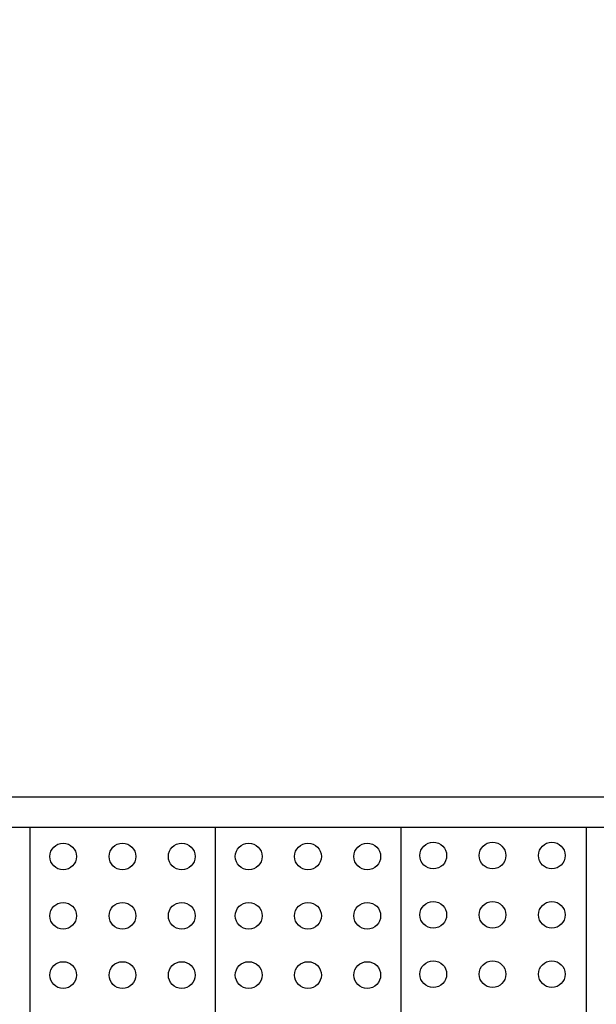
# Model space of a CAD drawing. Units: millimetres. Extents: x -3158 to 18610, y -428 to 14071.
# Drawn here: x 7523 to 8126, y 7329 to 8358 of the extents above; entities that cross this region are included whole.
import ezdxf

# ---------------------------------------------------------------- set-up
doc = ezdxf.new("R2010")
doc.units = ezdxf.units.MM
doc.layers.add('02___PRT_ALL_AXES', color=7, linetype='Continuous')
doc.dimstyles.new('Qitele', dxfattribs={"dimscale": 85, "dimtxt": 4, "dimasz": 5, "dimexe": 4, "dimexo": 0, "dimgap": 3, "dimtad": 1, "dimdec": 0, "dimrnd": 10, "dimzin": 1, "dimtxsty": 'Standard', "dimblk": 'OBLIQUE', "dimcen": 5, "dimdle": 4, "dimclrd": 256, "dimclre": 256, "dimclrt": 256, "dimadec": 0, "dimazin": 0, "dimtfac": 1, "dimtdec": 0, "dimtmove": 0, "dimatfit": 3, "dimldrblk": 'OBLIQUE', "dimfxl": 6, "dimfxlon": 1, "dimlwd": 40, "dimlwe": 30, "dimarcsym": 0})

# ---------------------------------------------------------------- blocks, each defined once
blk = doc.blocks.new('_Oblique')
at = {"color": 0, "linetype": 'ByBlock', "lineweight": -2}
blk.add_line((-0.5, -0.5), (0.5, 0.5), dxfattribs=at)
blk = doc.blocks.new('*D12')
at = {"lineweight": 30, "transparency": 16777216}
for p, q in [((3090.7, 11727.4), (3090.7, 12577.4)), ((12175.9, 11727.4), (12175.9, 12577.4))]:
    blk.add_line(p, q, dxfattribs=at)
at = {"lineweight": 40, "transparency": 16777216}
blk.add_line((2750.7, 12237.4), (12515.9, 12237.4), dxfattribs=at)
at = {"layer": 'Defpoints', "color": 0, "transparency": 16777216}
for p in [(12175.9, 12237.4), (12175.9, 7048.9), (3090.7, 4857.1)]:
    blk.add_point(p, dxfattribs=at)
at = {"lineweight": 40, "transparency": 16777216, "xscale": 425, "yscale": 425, "zscale": 425, "rotation": 180}
blk.add_blockref('_Oblique', (3090.7, 12237.4), dxfattribs=at)
at = {"lineweight": 40, "transparency": 16777216, "xscale": 425, "yscale": 425, "zscale": 425}
blk.add_blockref('_Oblique', (12175.9, 12237.4), dxfattribs=at)
at = {"transparency": 16777216, "insert": (7803, 12670), "char_height": 340, "attachment_point": 5}
blk.add_mtext('9090', dxfattribs=at)
blk = doc.blocks.new('*D14')
at = {"lineweight": 40, "transparency": 16777216}
blk.add_line((1213.7, 10199.1), (1213.7, 2045.4), dxfattribs=at)
at = {"lineweight": 30, "transparency": 16777216}
for p, q in [((1723.7, 9859.1), (873.7, 9859.1)), ((1723.7, 2385.4), (873.7, 2385.4))]:
    blk.add_line(p, q, dxfattribs=at)
at = {"layer": 'Defpoints', "color": 0, "transparency": 16777216}
for p in [(8836, 9859.1), (1213.7, 2385.4), (8633.3, 2385.4)]:
    blk.add_point(p, dxfattribs=at)
at = {"lineweight": 40, "transparency": 16777216, "xscale": 425, "yscale": 425, "zscale": 425}
for p, rotation in [((1213.7, 9859.1), 90), ((1213.7, 2385.4), 270)]:
    blk.add_blockref('_Oblique', p, dxfattribs=dict(at, rotation=rotation))
at = {"transparency": 16777216, "insert": (781, 5870.9), "char_height": 340, "attachment_point": 5, "rotation": 90}
blk.add_mtext('7470', dxfattribs=at)

msp = doc.modelspace()

# ---------------------------------------------------------------- linework, layer by layer
at = {"color": 7, "linetype": 'Continuous'}
for p, q in [((7404, 7545.9), (8300, 7545.9)), ((7408.9, 7513.9), (8300, 7513.9)), ((7533.5, 7513.9), (7533.5, 6580.9)), ((7727.5, 7513.9), (7727.5, 6580.9)), ((7921.5, 7513.9), (7921.5, 6580.9)), ((8115.5, 7513.9), (8115.5, 6580.9))]:
    msp.add_line(p, q, dxfattribs=at)
at = {"layer": '02___PRT_ALL_AXES', "color": 7, "linetype": 'Continuous'}
for centre in [(7568.5, 7483.4), (7630.5, 7483.4), (7692.5, 7483.4), (7762.5, 7483.4), (7824.5, 7483.4), (7886.5, 7483.4), (7955.5, 7484.4), (8017.5, 7484.4), (8079.5, 7484.4), (7568.5, 7421.4), (7630.5, 7421.4), (7692.5, 7421.4), (7762.5, 7421.4), (7824.5, 7421.4), (7886.5, 7421.4), (7955.5, 7422.4), (8017.5, 7422.4), (8079.5, 7422.4), (7568.5, 7359.4), (7630.5, 7359.4), (7692.5, 7359.4), (7762.5, 7359.4), (7824.5, 7359.4), (7886.5, 7359.4), (7955.5, 7360.4), (8017.5, 7360.4), (8079.5, 7360.4)]:
    msp.add_circle(centre, 14, dxfattribs=at)

# ---------------------------------------------------------------- dimensions: what is measured, and where the dimension line sits
at = {"color": 0}
dim = msp.add_linear_dim(base=(12175.9, 12237.4), p1=(3090.7, 4857.1), p2=(12175.9, 7048.9), dimstyle='Qitele', dxfattribs=at)
dim.commit()
dim.dimension.update_dxf_attribs({"geometry": '*D12', "text_midpoint": (7803, 12237.4), "dimtype": 160})
dim = msp.add_linear_dim(base=(1213.7, 2385.4), p1=(8836, 9859.1), p2=(8633.3, 2385.4), angle=90, dimstyle='Qitele', dxfattribs=at)
dim.commit()
dim.dimension.update_dxf_attribs({"geometry": '*D14', "text_midpoint": (1213.7, 5870.9), "dimtype": 160})

doc.saveas('drawing.dxf')
